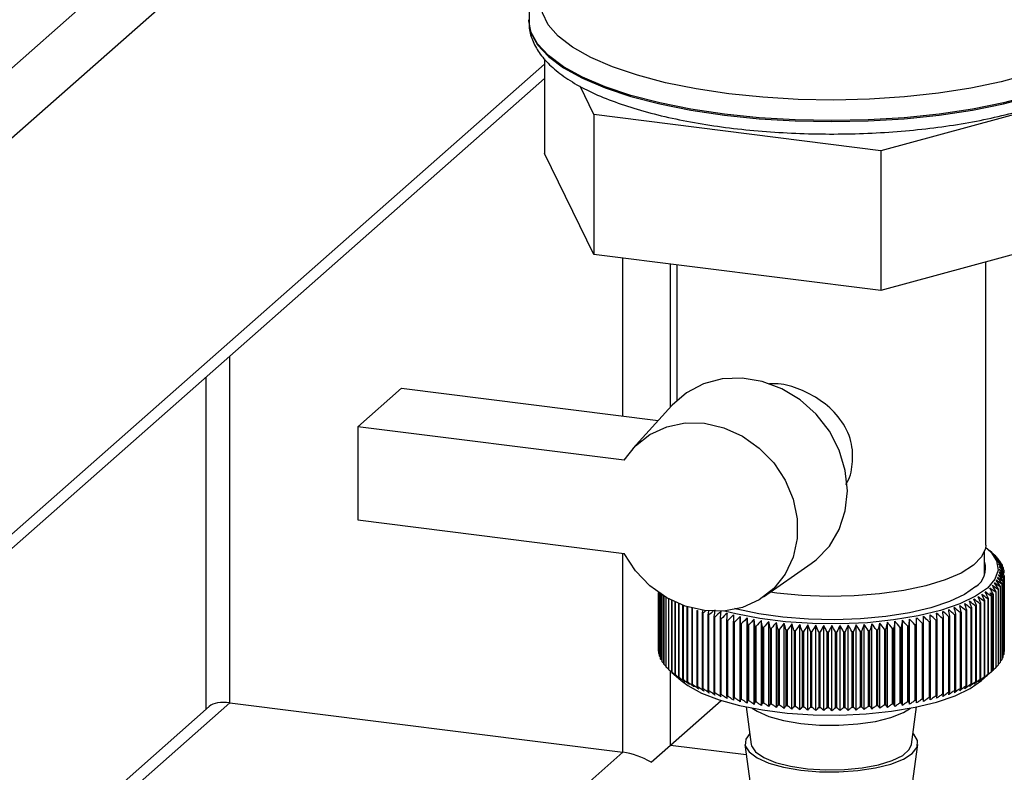
# Paper-space layout 'Blatt1' of a CAD drawing. Units: millimetres. Extents: x 0 to 5940, y 0 to 4200.
# Drawn here: x 4742 to 4808, y 1162 to 1212 of the extents above; entities that cross this region are included whole.
import ezdxf

# ---------------------------------------------------------------- set-up
doc = ezdxf.new("R2010")
doc.units = ezdxf.units.MM
doc.header["$LTSCALE"] = 10

psp = doc.layouts.new('Blatt1')

# ---------------------------------------------------------------- linework, layer by layer
at = {"color": 7, "linetype": 'Continuous', "lineweight": 30}
for p, q in [((4664.436, 1141.528), (4767.023, 1232.001)), ((4667.658, 1139.656), (4771.7, 1231.412)), ((4775.933, 1212.363), (4775.933, 1212.296)), ((4677.675, 1121.777), (4776.998, 1209.371)), ((4776.998, 1209.735), (4776.998, 1203.342)), ((4677.837, 1120.943), (4776.998, 1208.395)), ((4780.339, 1205.964), (4779.396, 1207.885)), ((4815.702, 1207.894), (4799.692, 1203.526)), ((4799.692, 1203.526), (4780.339, 1205.964)), ((4780.339, 1205.964), (4780.339, 1196.536)), ((4799.692, 1203.526), (4799.692, 1194.098)), ((4780.339, 1196.536), (4776.998, 1203.342)), ((4815.702, 1198.466), (4799.692, 1194.098)), ((4799.692, 1194.098), (4780.339, 1196.536)), ((4782.287, 1185.641), (4782.287, 1196.291)), ((4785.509, 1186.26), (4785.509, 1195.885)), ((4785.933, 1195.832), (4785.933, 1186.696)), ((4806.767, 1176.941), (4806.767, 1196.028)), ((4755.783, 1166.306), (4755.783, 1189.686)), ((4754.167, 1188.26), (4754.167, 1165.857)), ((4764.42, 1184.923), (4767.367, 1187.521)), ((4767.367, 1187.521), (4784.674, 1185.34)), ((4785.591, 1186.351), (4782.961, 1183.451)), ((4764.42, 1184.923), (4764.42, 1178.637)), ((4782.369, 1182.661), (4764.42, 1184.923)), ((4764.42, 1178.637), (4782.369, 1176.376)), ((4782.287, 1162.967), (4782.287, 1176.386)), ((4806.683, 1174.931), (4806.683, 1176.502)), ((4807.263, 1176.351), (4806.873, 1176.695)), ((4807.285, 1176.332), (4807.285, 1176.324)), ((4807.468, 1176.155), (4807.468, 1176.13)), ((4791.782, 1173.449), (4794.987, 1175.697)), ((4807.625, 1175.975), (4807.625, 1175.932)), ((4807.757, 1175.793), (4807.757, 1175.731)), ((4807.861, 1175.609), (4807.861, 1175.527)), ((4807.939, 1175.424), (4807.939, 1175.32)), ((4807.99, 1175.238), (4807.99, 1175.111)), ((4808.012, 1174.864), (4808.012, 1169.757)), ((4808.014, 1169.792), (4808.014, 1174.899)), ((4807.754, 1169.05), (4807.754, 1174.157)), ((4807.842, 1174.305), (4807.842, 1169.199)), ((4807.86, 1169.234), (4807.86, 1174.341)), ((4807.925, 1174.49), (4807.925, 1169.384)), ((4807.938, 1169.419), (4807.938, 1174.526)), ((4807.982, 1174.677), (4807.982, 1169.57)), ((4807.99, 1169.605), (4807.99, 1174.712)), ((4784.683, 1173.749), (4784.683, 1169.848)), ((4784.685, 1169.812), (4784.685, 1173.749)), ((4784.7, 1173.738), (4784.7, 1169.661)), ((4784.706, 1169.625), (4784.706, 1173.733)), ((4784.744, 1173.707), (4784.744, 1169.474)), ((4784.755, 1169.439), (4784.755, 1173.699)), ((4784.814, 1173.659), (4784.814, 1169.289)), ((4784.831, 1169.254), (4784.831, 1173.648)), ((4784.911, 1173.595), (4784.911, 1169.104)), ((4784.933, 1169.07), (4784.933, 1173.581)), ((4785.035, 1173.516), (4785.035, 1168.922)), ((4785.062, 1168.887), (4785.062, 1173.5)), ((4792.667, 1173.693), (4792.216, 1173.754)), ((4807.128, 1173.488), (4807.128, 1168.381)), ((4807.168, 1168.414), (4807.168, 1173.52)), ((4807.243, 1173.584), (4807.243, 1168.477)), ((4807.282, 1168.511), (4807.282, 1173.618)), ((4807.432, 1173.761), (4807.432, 1168.654)), ((4807.465, 1168.688), (4807.465, 1173.795)), ((4807.595, 1173.94), (4807.595, 1168.834)), ((4807.623, 1168.868), (4807.623, 1173.975)), ((4807.731, 1174.122), (4807.731, 1169.015)), ((4785.185, 1173.425), (4785.185, 1168.742)), ((4785.216, 1168.708), (4785.216, 1173.407)), ((4785.361, 1173.325), (4785.361, 1168.564)), ((4785.397, 1168.53), (4785.397, 1173.305)), ((4785.562, 1173.218), (4785.562, 1168.389)), ((4785.603, 1168.356), (4785.603, 1173.197)), ((4785.788, 1173.107), (4785.788, 1168.218)), ((4785.834, 1168.186), (4785.834, 1173.086)), ((4786.039, 1172.995), (4786.039, 1168.05)), ((4786.089, 1168.019), (4786.089, 1172.974)), ((4786.313, 1172.886), (4786.313, 1167.887)), ((4786.368, 1167.857), (4786.368, 1172.866)), ((4806.074, 1172.828), (4806.074, 1167.721)), ((4806.132, 1167.751), (4806.132, 1172.857)), ((4806.373, 1172.986), (4806.373, 1167.879)), ((4806.427, 1167.91), (4806.427, 1173.017)), ((4806.648, 1173.149), (4806.648, 1168.042)), ((4806.698, 1168.074), (4806.698, 1173.181)), ((4806.9, 1173.316), (4806.9, 1168.21)), ((4806.945, 1168.242), (4806.945, 1173.349)), ((4786.611, 1172.783), (4786.611, 1167.729)), ((4786.67, 1167.699), (4786.67, 1172.764)), ((4786.931, 1172.682), (4786.931, 1167.575)), ((4786.994, 1167.546), (4786.994, 1172.653)), ((4787.273, 1172.533), (4787.273, 1167.426)), ((4787.341, 1167.399), (4787.341, 1172.506)), ((4787.682, 1172.581), (4787.636, 1172.391)), ((4787.636, 1172.391), (4787.636, 1167.284)), ((4787.708, 1167.257), (4787.708, 1172.364)), ((4788.02, 1172.254), (4788.02, 1167.147)), ((4788.095, 1167.122), (4788.095, 1172.229)), ((4804.661, 1172.247), (4804.661, 1167.14)), ((4804.736, 1167.166), (4804.736, 1172.273)), ((4805.045, 1172.384), (4805.045, 1167.277)), ((4805.116, 1167.304), (4805.116, 1172.41)), ((4805.409, 1172.526), (4805.409, 1167.419)), ((4805.476, 1167.447), (4805.476, 1172.554)), ((4805.752, 1172.674), (4805.752, 1167.567)), ((4805.815, 1167.596), (4805.815, 1172.703)), ((4788.422, 1172.123), (4788.422, 1167.017)), ((4788.501, 1166.993), (4788.501, 1172.099)), ((4788.843, 1172), (4788.843, 1166.893)), ((4788.925, 1166.87), (4788.925, 1171.977)), ((4789.281, 1171.883), (4789.281, 1166.776)), ((4789.367, 1166.754), (4789.367, 1171.861)), ((4789.736, 1171.773), (4789.736, 1166.666)), ((4789.824, 1166.646), (4789.824, 1171.753)), ((4790.198, 1166.379), (4790.198, 1172.126)), ((4790.206, 1171.671), (4790.206, 1166.564)), ((4790.297, 1166.545), (4790.297, 1171.652)), ((4790.663, 1166.284), (4790.663, 1172.031)), ((4790.69, 1171.576), (4790.69, 1166.469)), ((4790.784, 1166.452), (4790.784, 1171.559)), ((4791.188, 1171.489), (4791.141, 1171.944)), ((4791.141, 1166.197), (4791.141, 1171.944)), ((4791.631, 1166.117), (4791.631, 1171.864)), ((4792.131, 1166.046), (4792.131, 1171.792)), ((4792.642, 1165.982), (4792.642, 1171.729)), ((4793.161, 1165.927), (4793.161, 1171.673)), ((4793.688, 1165.88), (4793.688, 1171.626)), ((4794.221, 1165.841), (4794.221, 1171.588)), ((4794.758, 1165.811), (4794.758, 1171.558)), ((4795.3, 1165.79), (4795.3, 1171.537)), ((4795.843, 1165.778), (4795.843, 1171.524)), ((4796.388, 1165.774), (4796.388, 1171.521)), ((4796.933, 1165.779), (4796.933, 1171.526)), ((4797.477, 1165.793), (4797.477, 1171.539)), ((4798.018, 1165.815), (4798.018, 1171.562)), ((4798.555, 1165.846), (4798.555, 1171.593)), ((4799.087, 1165.886), (4799.087, 1171.632)), ((4799.612, 1165.934), (4799.612, 1171.681)), ((4800.13, 1165.991), (4800.13, 1171.737)), ((4800.64, 1166.055), (4800.64, 1171.802)), ((4801.139, 1166.128), (4801.139, 1171.875)), ((4801.583, 1166.394), (4801.583, 1171.501)), ((4801.627, 1166.209), (4801.627, 1171.955)), ((4801.985, 1171.571), (4801.985, 1166.465)), ((4802.079, 1166.482), (4802.079, 1171.589)), ((4802.103, 1166.297), (4802.103, 1172.044)), ((4802.47, 1171.666), (4802.47, 1166.559)), ((4802.561, 1166.578), (4802.561, 1171.685)), ((4802.566, 1166.393), (4802.566, 1172.14)), ((4802.941, 1171.768), (4802.941, 1166.661)), ((4803.029, 1166.681), (4803.029, 1171.788)), ((4803.396, 1171.877), (4803.396, 1166.77)), ((4803.481, 1166.792), (4803.481, 1171.899)), ((4803.836, 1171.994), (4803.836, 1166.887)), ((4803.917, 1166.91), (4803.917, 1172.017)), ((4804.257, 1172.117), (4804.257, 1167.01)), ((4804.336, 1167.035), (4804.336, 1172.141)), ((4791.188, 1171.489), (4791.188, 1166.382)), ((4791.284, 1166.367), (4791.284, 1171.473)), ((4791.697, 1171.41), (4791.697, 1166.303)), ((4791.795, 1166.289), (4791.795, 1171.396)), ((4792.217, 1171.34), (4792.217, 1166.233)), ((4792.317, 1166.221), (4792.317, 1171.327)), ((4792.747, 1171.278), (4792.747, 1166.171)), ((4792.848, 1166.16), (4792.848, 1171.267)), ((4793.285, 1171.224), (4793.285, 1166.117)), ((4793.388, 1166.108), (4793.388, 1171.215)), ((4793.83, 1171.179), (4793.83, 1166.073)), ((4793.934, 1166.065), (4793.934, 1171.172)), ((4794.38, 1171.143), (4794.38, 1166.037)), ((4794.486, 1166.031), (4794.486, 1171.138)), ((4794.936, 1171.116), (4794.936, 1166.009)), ((4795.042, 1166.005), (4795.042, 1171.112)), ((4795.495, 1171.098), (4795.495, 1165.991)), ((4795.601, 1165.989), (4795.601, 1171.096)), ((4796.055, 1171.089), (4796.055, 1165.982)), ((4796.162, 1165.981), (4796.162, 1171.088)), ((4796.617, 1171.089), (4796.617, 1165.982)), ((4796.724, 1165.983), (4796.724, 1171.09)), ((4797.178, 1171.097), (4797.178, 1165.991)), ((4797.284, 1165.993), (4797.284, 1171.1)), ((4797.736, 1171.115), (4797.736, 1166.008)), ((4797.842, 1166.013), (4797.842, 1171.12)), ((4798.292, 1171.142), (4798.292, 1166.035)), ((4798.397, 1166.041), (4798.397, 1171.148)), ((4798.843, 1171.178), (4798.843, 1166.071)), ((4798.948, 1166.078), (4798.948, 1171.185)), ((4799.389, 1171.222), (4799.389, 1166.115)), ((4799.492, 1166.124), (4799.492, 1171.231)), ((4799.927, 1171.275), (4799.927, 1166.168)), ((4800.029, 1166.179), (4800.029, 1171.286)), ((4800.457, 1171.337), (4800.457, 1166.23)), ((4800.557, 1166.242), (4800.557, 1171.349)), ((4800.978, 1171.407), (4800.978, 1166.3)), ((4801.075, 1166.314), (4801.075, 1171.421)), ((4801.487, 1171.485), (4801.487, 1166.378)), ((4784.7, 1169.795), (4784.685, 1169.812)), ((4784.744, 1169.585), (4784.706, 1169.625)), ((4807.982, 1169.57), (4807.938, 1169.522)), ((4808.012, 1169.757), (4807.99, 1169.732)), ((4784.814, 1169.377), (4784.755, 1169.439)), ((4784.911, 1169.172), (4784.831, 1169.254)), ((4785.035, 1168.97), (4784.933, 1169.07)), ((4785.185, 1168.771), (4785.062, 1168.887)), ((4807.731, 1169.015), (4807.623, 1168.911)), ((4807.842, 1169.199), (4807.754, 1169.112)), ((4807.925, 1169.384), (4807.86, 1169.316)), ((4785.361, 1168.576), (4785.216, 1168.708)), ((4785.509, 1163.452), (4785.509, 1168.431)), ((4785.599, 1168.352), (4786.216, 1167.807)), ((4806.484, 1167.807), (4807.263, 1168.495)), ((4807.432, 1168.654), (4807.282, 1168.519)), ((4807.595, 1168.834), (4807.465, 1168.713)), ((4677.837, 1097.564), (4755.783, 1166.306)), ((4755.783, 1166.306), (4782.287, 1162.967)), ((4785.509, 1163.452), (4788.917, 1166.457)), ((4754.389, 1166.052), (4677.837, 1098.54)), ((4790.604, 1166.023), (4790.939, 1163.504)), ((4801.761, 1163.504), (4802.096, 1166.023)), ((4677.837, 1070.851), (4782.287, 1162.967)), ((4784.199, 1162.296), (4785.509, 1163.452)), ((4785.509, 1163.452), (4790.614, 1162.809)), ((4790.522, 1163.498), (4790.939, 1160.362)), ((4801.761, 1160.362), (4802.178, 1163.498))]:
    psp.add_line(p, q, dxfattribs=at)
at = {"color": 7, "linetype": 'Continuous', "lineweight": 30, "flags": 128}
for points in [[(4789.426, 1207.368), (4787.228, 1207.698), (4785.167, 1208.116), (4783.276, 1208.614), (4781.584, 1209.187), (4780.115, 1209.824), (4778.892, 1210.517), (4777.934, 1211.254), (4777.255, 1212.026), (4776.866, 1212.819), (4776.767, 1213.475)], [(4815.933, 1213.475), (4815.864, 1212.926), (4815.514, 1212.131), (4814.873, 1211.356), (4813.951, 1210.613), (4812.763, 1209.914), (4811.326, 1209.268), (4809.662, 1208.687), (4807.796, 1208.178), (4805.756, 1207.749), (4803.574, 1207.407), (4801.283, 1207.157), (4798.916, 1207.003), (4796.511, 1206.947), (4794.103, 1206.99), (4791.73, 1207.131), (4789.426, 1207.368)], [(4775.933, 1212.296), (4775.933, 1212.288), (4776.085, 1211.468), (4776.532, 1210.66), (4777.268, 1209.876), (4778.283, 1209.127), (4779.56, 1208.424), (4781.083, 1207.777), (4782.828, 1207.197), (4784.771, 1206.691), (4786.882, 1206.267), (4789.132, 1205.93), (4791.486, 1205.686), (4793.912, 1205.539), (4796.373, 1205.491), (4798.834, 1205.541), (4801.258, 1205.69), (4803.611, 1205.935), (4805.858, 1206.274), (4807.967, 1206.7), (4809.906, 1207.207)], [(4809.906, 1207.275), (4807.967, 1206.767), (4805.858, 1206.341), (4803.611, 1206.003), (4801.258, 1205.758), (4798.834, 1205.608), (4796.373, 1205.558), (4793.912, 1205.607), (4791.486, 1205.754), (4789.132, 1205.997), (4786.882, 1206.334), (4784.771, 1206.758), (4782.828, 1207.264), (4781.083, 1207.845), (4779.56, 1208.491), (4778.283, 1209.194), (4777.268, 1209.943), (4776.532, 1210.727), (4776.085, 1211.536), (4775.934, 1212.323)], [(4794.987, 1175.697), (4795.321, 1175.95), (4796.213, 1176.873), (4796.879, 1177.987), (4797.289, 1179.243), (4797.428, 1180.591), (4797.289, 1181.973), (4796.879, 1183.333), (4796.213, 1184.614), (4795.321, 1185.763), (4794.238, 1186.731), (4793.011, 1187.48), (4791.689, 1187.976), (4790.329, 1188.201), (4788.986, 1188.144), (4787.716, 1187.808), (4786.573, 1187.206), (4785.604, 1186.365), (4785.591, 1186.351)], [(4782.369, 1182.661), (4783.137, 1183.636), (4784.109, 1184.401), (4785.244, 1184.922), (4786.491, 1185.176), (4787.795, 1185.152), (4789.1, 1184.852), (4790.348, 1184.288), (4791.484, 1183.485), (4792.46, 1182.478), (4793.232, 1181.312), (4793.766, 1180.037), (4794.039, 1178.709), (4794.039, 1177.387), (4793.766, 1176.128), (4793.232, 1174.988), (4792.46, 1174.016), (4791.484, 1173.255), (4790.348, 1172.739), (4789.1, 1172.489), (4787.795, 1172.518), (4786.491, 1172.823), (4785.244, 1173.391), (4784.109, 1174.198), (4783.137, 1175.207), (4782.369, 1176.376)], [(4806.767, 1176.941), (4806.745, 1176.718), (4806.483, 1176.136), (4805.929, 1175.576), (4805.099, 1175.056), (4804.018, 1174.591), (4802.716, 1174.192), (4801.231, 1173.873), (4799.606, 1173.642), (4797.887, 1173.507), (4796.124, 1173.469), (4794.367, 1173.532), (4792.667, 1173.693)], [(4806.757, 1176.793), (4807.097, 1176.478), (4807.498, 1175.873), (4807.595, 1175.254), (4807.385, 1174.639), (4806.873, 1174.044), (4806.075, 1173.484), (4805.012, 1172.976), (4803.712, 1172.534), (4802.211, 1172.169), (4800.551, 1171.891), (4798.776, 1171.708), (4796.935, 1171.624), (4795.078, 1171.643), (4793.255, 1171.764), (4791.517, 1171.983), (4789.911, 1172.294), (4789.134, 1172.492)], [(4806.094, 1174.142), (4805.331, 1173.611), (4804.31, 1173.13), (4803.06, 1172.714), (4801.617, 1172.374), (4800.023, 1172.12), (4798.323, 1171.96), (4796.566, 1171.898), (4794.803, 1171.936), (4793.084, 1172.072), (4791.459, 1172.304), (4789.975, 1172.623), (4789.847, 1172.657)], [(4789.313, 1172.338), (4789.309, 1172.281), (4789.305, 1172.224), (4789.301, 1172.167), (4789.297, 1172.11), (4789.293, 1172.054), (4789.289, 1171.997), (4789.285, 1171.94), (4789.281, 1171.883)], [(4789.748, 1172.228), (4789.746, 1172.171), (4789.745, 1172.115), (4789.743, 1172.058), (4789.742, 1172.001), (4789.74, 1171.944), (4789.739, 1171.887), (4789.738, 1171.83), (4789.736, 1171.773)], [(4803.029, 1171.788), (4803.027, 1171.845), (4803.025, 1171.902), (4803.023, 1171.959), (4803.022, 1172.016), (4803.02, 1172.073), (4803.018, 1172.13), (4803.016, 1172.186), (4803.014, 1172.243)], [(4803.481, 1171.899), (4803.477, 1171.956), (4803.473, 1172.013), (4803.469, 1172.07), (4803.464, 1172.126), (4803.46, 1172.183), (4803.456, 1172.24), (4803.452, 1172.297), (4803.447, 1172.354)], [(4790.198, 1172.126), (4790.199, 1172.069), (4790.2, 1172.012), (4790.201, 1171.955), (4790.202, 1171.898), (4790.203, 1171.842), (4790.204, 1171.785), (4790.205, 1171.728), (4790.206, 1171.671)], [(4790.663, 1172.031), (4790.666, 1171.974), (4790.67, 1171.917), (4790.673, 1171.861), (4790.677, 1171.804), (4790.68, 1171.747), (4790.683, 1171.69), (4790.687, 1171.633), (4790.69, 1171.576)], [(4801.583, 1171.501), (4801.589, 1171.558), (4801.594, 1171.615), (4801.6, 1171.671), (4801.605, 1171.728), (4801.611, 1171.785), (4801.616, 1171.842), (4801.622, 1171.899), (4801.627, 1171.955)], [(4802.079, 1171.589), (4802.082, 1171.646), (4802.085, 1171.703), (4802.088, 1171.76), (4802.091, 1171.817), (4802.094, 1171.873), (4802.097, 1171.93), (4802.1, 1171.987), (4802.103, 1172.044)], [(4802.561, 1171.685), (4802.562, 1171.742), (4802.562, 1171.799), (4802.563, 1171.856), (4802.564, 1171.912), (4802.564, 1171.969), (4802.565, 1172.026), (4802.565, 1172.083), (4802.566, 1172.14)], [(4786.216, 1167.807), (4786.669, 1167.464), (4787.601, 1166.954), (4788.772, 1166.503), (4790.149, 1166.123), (4791.696, 1165.823), (4793.37, 1165.612), (4795.125, 1165.496), (4796.913, 1165.478), (4798.686, 1165.558), (4800.395, 1165.734), (4801.994, 1166.002), (4803.439, 1166.353), (4804.691, 1166.78), (4805.715, 1167.269), (4806.484, 1167.807)], [(4791.014, 1165.941), (4791.335, 1165.734), (4792.124, 1165.387), (4793.125, 1165.107), (4794.288, 1164.908), (4795.553, 1164.801), (4796.859, 1164.79), (4798.14, 1164.876), (4799.33, 1165.055), (4800.371, 1165.318), (4801.211, 1165.652), (4801.686, 1165.941)], [(4790.843, 1164.225), (4790.571, 1163.85), (4790.539, 1163.414), (4790.798, 1162.988), (4791.335, 1162.591), (4792.124, 1162.244), (4793.125, 1161.964), (4794.288, 1161.765), (4795.553, 1161.658), (4796.859, 1161.647), (4798.14, 1161.734), (4799.33, 1161.913), (4800.371, 1162.176), (4801.211, 1162.509), (4801.807, 1162.897), (4802.129, 1163.319), (4802.161, 1163.754), (4801.902, 1164.181), (4801.857, 1164.225)], [(4790.939, 1163.504), (4790.963, 1163.397), (4791.238, 1162.988), (4791.788, 1162.611), (4792.585, 1162.286), (4793.584, 1162.032), (4794.733, 1161.861), (4795.969, 1161.783), (4797.225, 1161.802), (4798.434, 1161.918), (4799.531, 1162.123), (4800.456, 1162.407), (4801.16, 1162.754), (4801.605, 1163.146), (4801.761, 1163.504)]]:
    psp.add_lwpolyline(points, dxfattribs=at)
at = {"color": 7, "linetype": 'Continuous', "lineweight": 30}
for centre, radius, start, end in [((4785.713, 1151.751), 32.705, 48.72928, 49.29346), ((4746.419, 1108.868), 90.857, 47.81225, 48.14598), ((4784.911, 1149.33), 35.049, 49.93889, 50.48876), ((4744.588, 1108.634), 92.248, 46.91806, 47.24691), ((4783.995, 1146.838), 37.515, 50.95784, 51.49318), ((4742.681, 1108.546), 93.588, 45.96494, 46.28886), ((4805.286, 1174.074), 3.015, 43.64542, 44.5419), ((4805.278, 1175.368), 1.472, 303.63752, 17.39347), ((4782.976, 1144.293), 40.079, 51.80805, 52.32901), ((4740.683, 1108.597), 94.899, 44.95166, 45.27056), ((4781.859, 1141.713), 42.721, 52.50826, 53.01521), ((4738.58, 1108.78), 96.203, 43.87686, 44.19058), ((4805.677, 1174.422), 2.491, 38.55859, 39.57676), ((4780.652, 1139.115), 45.42, 53.07441, 53.56787), ((4736.352, 1109.084), 97.529, 42.73907, 43.04739), ((4779.359, 1136.516), 48.157, 53.52006, 54.00066), ((4733.976, 1109.5), 98.909, 41.53673, 41.83938), ((4806.013, 1174.67), 2.074, 32.79654, 33.94708), ((4806.288, 1174.831), 1.755, 26.32424, 27.61038), ((4775.009, 1128.89), 56.424, 54.24075, 54.68672), ((4725.621, 1111.301), 103.795, 37.52669, 37.80988), ((4776.533, 1131.387), 53.676, 54.09421, 54.55105), ((4728.651, 1110.621), 101.992, 38.9321, 39.22226), ((4777.985, 1133.935), 50.915, 53.85674, 54.32512), ((4731.421, 1110.016), 100.381, 40.26827, 40.56489), ((4806.499, 1174.923), 1.525, 19.16221, 20.57444), ((4806.64, 1174.965), 1.377, 11.41274, 12.92439), ((4806.712, 1174.976), 1.305, 3.27223, 4.83904), ((4806.711, 1174.977), 1.306, 355.01322, 356.57951), ((4768.255, 1119.711), 66.996, 54.04189, 54.45061), ((4709.532, 1114.516), 114.477, 31.18677, 31.43544), ((4770.035, 1121.856), 64.442, 54.19938, 54.61654), ((4714.333, 1113.665), 111.087, 32.88152, 33.13999), ((4771.756, 1124.11), 61.821, 54.2879, 54.71406), ((4718.542, 1112.837), 108.254, 34.50255, 34.76998), ((4773.415, 1126.459), 59.143, 54.30334, 54.7391), ((4722.275, 1112.044), 105.856, 36.0506, 36.32624), ((4806.008, 1175.287), 2.081, 325.94556, 327.09366), ((4806.284, 1175.124), 1.76, 332.26943, 333.55316), ((4806.495, 1175.031), 1.528, 339.29328, 340.70342), ((4806.638, 1174.988), 1.379, 346.93358, 348.44379), ((4761.49, 1113.127), 75.398, 52.96689, 53.34948), ((4684.86, 1117.519), 133.95, 24.55345, 24.75942), ((4763.453, 1114.795), 73.159, 53.34628, 53.73565), ((4693.373, 1116.699), 126.917, 26.50986, 26.72915), ((4703.991, 1115.374), 118.581, 29.41796, 29.65594), ((4766.421, 1117.687), 69.472, 53.81887, 54.21967), ((4767.301, 1118.409), 68.115, 54.09881, 54.28572), ((4704.565, 1118.061), 116.632, 28.39234, 28.50059), ((4804.572, 1176.666), 4.078, 308.80445, 309.53746), ((4804.837, 1176.353), 3.668, 310.99765, 311.80297), ((4805.279, 1175.887), 3.026, 315.37454, 316.26895), ((4805.671, 1175.536), 2.5, 320.3283, 321.34418), ((4751.009, 1107.193), 85.017, 50.21737, 50.57089), ((4594.714, 1120.829), 216.632, 13.77477, 13.8974), ((4753.192, 1108.046), 83.303, 50.87903, 51.23786), ((4623.871, 1120.306), 188.972, 16.05042, 16.19189), ((4755.331, 1109.069), 81.486, 51.48506, 51.84941), ((4645.29, 1119.705), 169.048, 18.2709, 18.43018), ((4757.427, 1110.259), 79.563, 52.03537, 52.4055), ((4661.641, 1119.033), 154.191, 20.43097, 20.60694), ((4802.409, 1180.117), 8.159, 296.69206, 297.15375), ((4759.481, 1111.613), 77.533, 52.52955, 52.90575), ((4674.501, 1118.3), 142.823, 22.52629, 22.71783), ((4802.979, 1179.052), 6.951, 299.22562, 299.73935), ((4803.535, 1178.122), 5.867, 302.05207, 302.62727), ((4804.068, 1177.327), 4.91, 305.22442, 305.87217), ((4790.948, 1181.49), 9.681, 245.48583, 245.89776), ((4791.52, 1182.823), 11.132, 247.57039, 247.9457), ((4792.082, 1184.265), 12.679, 249.47444, 249.81855), ((4844.572, 1106.03), 87.372, 130.45918, 130.60423), ((5021.331, 1126.412), 237.772, 168.82615, 168.88389), ((4792.625, 1185.803), 14.31, 251.22449, 251.54193), ((4846.872, 1105.525), 88.905, 131.14921, 131.38593), ((5112.47, 1122.267), 327.861, 171.17317, 171.25333), ((4849.6, 1104.774), 90.916, 131.89049, 132.22402), ((5234.295, 1122.49), 448.195, 173.59954, 173.65797), ((4852.019, 1104.602), 92.305, 132.79201, 133.12065), ((4854.507, 1104.586), 93.644, 133.75255, 134.07626), ((4739.34, 1105.406), 92.313, 46.06, 46.38844), ((4741.793, 1105.444), 90.984, 47.0072, 47.34062), ((4744.179, 1105.637), 89.605, 47.89558, 48.23394), ((4375.751, 1121.848), 431.095, 6.68294, 6.74371), ((4746.506, 1105.99), 88.159, 48.72619, 49.06952), ((4488.251, 1121.606), 320.099, 9.08358, 9.16573), ((4748.781, 1106.508), 86.633, 49.4999, 49.84826), ((4552.899, 1121.264), 256.95, 11.45014, 11.55295), ((4800.15, 1185.581), 14.076, 288.69272, 289.01368), ((4800.696, 1184.056), 12.456, 290.43578, 290.784), ((4801.26, 1182.628), 10.921, 292.33164, 292.71177), ((4801.833, 1181.311), 9.485, 294.4066, 294.82418), ((4793.144, 1187.418), 16.007, 252.84279, 253.13739), ((4793.632, 1189.093), 17.751, 254.34808, 254.62305), ((4794.085, 1190.805), 19.523, 255.75621, 256.01428), ((4794.498, 1192.533), 21.299, 257.08068, 257.32419), ((4857.074, 1104.719), 94.953, 134.77341, 135.09209), ((4794.869, 1194.252), 23.058, 258.33306, 258.56402), ((4859.737, 1104.991), 96.258, 135.856, 136.1695), ((4795.195, 1195.937), 24.774, 259.52332, 259.74349), ((4862.512, 1105.393), 97.585, 137.00187, 137.30997), ((4865.423, 1105.915), 98.968, 138.21264, 138.51504), ((4449.212, 1121.632), 346.083, 8.2698, 8.34568), ((4868.499, 1106.545), 100.445, 139.48995, 139.7863), ((4525.175, 1121.129), 271.722, 10.64874, 10.74581), ((4871.775, 1107.271), 102.063, 140.83546, 141.12534), ((4572.747, 1120.534), 225.776, 12.98835, 13.10578), ((4875.295, 1108.08), 103.875, 142.25079, 142.53368), ((4605.261, 1119.853), 194.915, 15.28128, 15.41813), ((4879.116, 1108.959), 105.949, 143.73745, 144.01276), ((4628.847, 1119.094), 173.009, 17.52106, 17.6763), ((4883.307, 1109.894), 108.363, 145.29677, 145.56385), ((4646.716, 1118.266), 156.846, 19.70211, 19.87464), ((4887.958, 1110.871), 111.217, 146.92988, 147.18795), ((4660.717, 1117.379), 144.577, 21.81979, 22.00846), ((4893.184, 1111.876), 114.633, 148.63755, 148.8858), ((4671.987, 1116.443), 135.06, 23.87037, 24.07405), ((4899.135, 1112.895), 118.771, 150.4202, 150.65771), ((4681.266, 1115.471), 127.553, 25.851, 26.06855), ((4906.009, 1113.914), 123.836, 152.27772, 152.50351), ((4689.057, 1114.475), 121.55, 27.75964, 27.98996), ((4914.077, 1114.92), 130.104, 154.20945, 154.42247), ((4695.711, 1113.468), 116.69, 29.59499, 29.83703), ((4923.714, 1115.899), 137.955, 156.21402, 156.41318), ((4701.484, 1112.463), 112.715, 31.35639, 31.60917), ((4935.454, 1116.84), 147.93, 158.28932, 158.47351), ((4706.564, 1111.474), 109.427, 33.04376, 33.30636), ((4950.091, 1117.73), 160.824, 160.43238, 160.60046), ((4711.095, 1110.514), 106.676, 34.65747, 34.92907), ((4968.855, 1118.558), 177.871, 162.63935, 162.7902), ((4715.185, 1109.598), 104.345, 36.19828, 36.47813), ((4993.759, 1119.315), 201.084, 164.9054, 165.03793), ((4718.92, 1108.739), 102.337, 37.66727, 37.9547), ((5028.342, 1119.992), 234.004, 167.22477, 167.33798), ((4722.366, 1107.951), 100.578, 39.06572, 39.36014), ((5079.465, 1120.581), 283.491, 169.59074, 169.68371), ((4725.578, 1107.248), 99.002, 40.39507, 40.69598), ((5162.4, 1121.075), 364.815, 171.99575, 172.0677), ((4728.597, 1106.641), 97.559, 41.65687, 41.96385), ((4797.26, 1197.34), 26.198, 279.28498, 279.4971), ((4731.458, 1106.142), 96.203, 42.85271, 43.16541), ((4797.548, 1195.703), 24.536, 280.41939, 280.64099), ((4734.189, 1105.764), 94.897, 43.98416, 44.3023), ((4797.881, 1194.011), 22.812, 281.60683, 281.83945), ((4736.81, 1105.515), 93.609, 45.05277, 45.37613), ((4798.258, 1192.289), 21.049, 282.85591, 283.10135), ((4798.676, 1190.563), 19.272, 284.17657, 284.43686), ((4799.134, 1188.854), 17.503, 285.58027, 285.85782), ((4799.627, 1187.186), 15.765, 287.08041, 287.37801), ((4795.476, 1197.565), 26.426, 260.66017, 260.87106), ((4795.713, 1199.111), 27.99, 261.7512, 261.95417), ((4795.905, 1200.55), 29.443, 262.80317, 262.99941), ((4796.057, 1201.862), 30.763, 263.82209, 264.01267), ((4796.171, 1203.026), 31.932, 264.81339, 264.99929), ((4796.252, 1204.022), 32.932, 265.78204, 265.96415), ((4796.304, 1204.836), 33.748, 266.73261, 266.91178), ((4796.333, 1205.455), 34.367, 267.66939, 267.8464), ((4796.347, 1205.867), 34.78, 268.59644, 268.77205), ((4796.35, 1206.068), 34.98, 269.51768, 269.69262), ((4796.35, 1206.052), 34.965, 270.43694, 270.61193), ((4796.354, 1205.822), 34.734, 271.35799, 271.53376), ((4796.369, 1205.38), 34.292, 272.28467, 272.46194), ((4796.402, 1204.733), 33.644, 273.22088, 273.40041), ((4796.458, 1203.893), 32.802, 274.17067, 274.35327), ((4796.543, 1202.871), 31.777, 275.13832, 275.32482), ((4796.662, 1201.686), 30.586, 276.12839, 276.3197), ((4796.819, 1200.355), 29.245, 277.14582, 277.34294), ((4797.018, 1198.899), 27.776, 278.19602, 278.40003), ((4785.981, 1169.87), 1.298, 180.95571, 182.52822), ((4786.032, 1169.876), 1.349, 189.15919, 190.69144), ((4806.638, 1169.882), 1.379, 346.93358, 348.44379), ((4806.711, 1169.87), 1.306, 355.01322, 356.57951), ((4786.155, 1169.907), 1.476, 197.04203, 198.48563), ((4786.346, 1169.983), 1.682, 204.38311, 205.70624), ((4786.603, 1170.123), 1.975, 211.05394, 212.24262), ((4786.923, 1170.345), 2.364, 217.01346, 218.06789), ((4805.671, 1170.429), 2.5, 320.3283, 321.34418), ((4806.008, 1170.18), 2.081, 325.94556, 327.09366), ((4806.284, 1170.017), 1.76, 332.26943, 333.55316), ((4806.495, 1169.924), 1.528, 339.29328, 340.70342), ((4787.299, 1170.664), 2.857, 222.28394, 223.21321), ((4787.726, 1171.093), 3.463, 226.92392, 227.74138), ((4788.197, 1171.644), 4.188, 231.00709, 231.72726), ((4788.705, 1172.324), 5.037, 234.60899, 235.24578), ((4804.068, 1172.22), 4.91, 305.22442, 305.87217), ((4804.572, 1171.559), 4.078, 308.80445, 309.53746), ((4804.837, 1171.246), 3.668, 310.99765, 311.80297), ((4805.279, 1170.78), 3.026, 315.37454, 316.26895), ((4789.242, 1173.138), 6.012, 237.79995, 238.36585), ((4789.801, 1174.087), 7.114, 240.64215, 241.14802), ((4790.372, 1175.171), 8.339, 243.18905, 243.64408), ((4790.948, 1176.383), 9.681, 245.48583, 245.89776), ((4801.833, 1176.205), 9.485, 294.4066, 294.82418), ((4802.409, 1175.01), 8.159, 296.69206, 297.15375), ((4802.979, 1173.945), 6.951, 299.22562, 299.73935), ((4803.535, 1173.015), 5.867, 302.05207, 302.62727), ((4791.52, 1177.716), 11.132, 247.57039, 247.9457), ((4792.082, 1179.158), 12.679, 249.47444, 249.81855), ((4792.625, 1180.696), 14.31, 251.22449, 251.54193), ((4793.144, 1182.311), 16.007, 252.84279, 253.13739), ((4793.632, 1183.986), 17.751, 254.34808, 254.62305), ((4799.134, 1183.747), 17.503, 285.58027, 285.85782), ((4799.627, 1182.08), 15.765, 287.08041, 287.37801), ((4800.15, 1180.474), 14.076, 288.69272, 289.01368), ((4800.696, 1178.949), 12.456, 290.43578, 290.784), ((4801.26, 1177.521), 10.921, 292.33164, 292.71177), ((4794.085, 1185.698), 19.523, 255.75621, 256.01428), ((4794.498, 1187.426), 21.299, 257.08068, 257.32419), ((4794.869, 1189.145), 23.058, 258.33306, 258.56402), ((4795.195, 1190.83), 24.774, 259.52332, 259.74349), ((4795.476, 1192.458), 26.426, 260.66017, 260.87106), ((4795.713, 1194.004), 27.99, 261.7512, 261.95417), ((4795.905, 1195.444), 29.443, 262.80317, 262.99941), ((4796.662, 1196.579), 30.586, 276.12839, 276.3197), ((4796.819, 1195.248), 29.245, 277.14582, 277.34294), ((4797.018, 1193.792), 27.776, 278.19602, 278.40003), ((4797.26, 1192.233), 26.198, 279.28498, 279.4971), ((4797.548, 1190.596), 24.536, 280.41939, 280.64099), ((4797.881, 1188.904), 22.812, 281.60683, 281.83945), ((4798.258, 1187.183), 21.049, 282.85591, 283.10135), ((4798.676, 1185.456), 19.272, 284.17657, 284.43686), ((4796.057, 1196.755), 30.763, 263.82209, 264.01267), ((4796.171, 1197.919), 31.932, 264.81339, 264.99929), ((4796.252, 1198.915), 32.932, 265.78204, 265.96415), ((4796.304, 1199.729), 33.748, 266.73261, 266.91178), ((4796.333, 1200.348), 34.367, 267.66939, 267.8464), ((4796.347, 1200.76), 34.78, 268.59644, 268.77205), ((4796.35, 1200.961), 34.98, 269.51768, 269.69262), ((4796.35, 1200.945), 34.965, 270.43694, 270.61193), ((4796.354, 1200.715), 34.734, 271.35799, 271.53376), ((4796.369, 1200.273), 34.292, 272.28467, 272.46194), ((4796.402, 1199.626), 33.644, 273.22088, 273.40041), ((4796.458, 1198.786), 32.802, 274.17067, 274.35327), ((4796.543, 1197.765), 31.777, 275.13832, 275.32482)]:
    psp.add_arc(centre, radius, start, end, dxfattribs=at)
for centre, start_param, end_param in [((4756.667, 1164.728), 2.144179, 2.929577), ((4783.171, 1161.389), 1.358781, 2.144179)]:
    psp.add_ellipse(centre, major_axis=(2.444, -1.103), ratio=0.476834, start_param=start_param, end_param=end_param, dxfattribs=at)
for points, knots in [([(4776.767, 1214.658), (4776.738, 1214.626), (4776.481, 1214.339), (4776.195, 1213.73), (4775.934, 1212.958), (4775.959, 1212.479), (4775.968, 1212.304)], [0, 0, 0, 0, 0.0488104, 0.43172, 0.792284, 1, 1, 1, 1]), ([(4775.968, 1212.305), (4775.961, 1212.134), (4775.944, 1211.648), (4776.206, 1210.869), (4776.698, 1210.011), (4777.434, 1209.201), (4778.416, 1208.427), (4779.655, 1207.699), (4781.123, 1207.035), (4782.784, 1206.447), (4784.609, 1205.937), (4786.575, 1205.509), (4788.66, 1205.165), (4790.838, 1204.905), (4793.085, 1204.733), (4795.371, 1204.65), (4797.669, 1204.657), (4799.95, 1204.753), (4802.184, 1204.938), (4804.345, 1205.209), (4806.405, 1205.564), (4808.34, 1206), (4810.129, 1206.515), (4811.751, 1207.106), (4813.189, 1207.775), (4814.43, 1208.525), (4815.409, 1209.333), (4816.126, 1210.183), (4816.564, 1211.052), (4816.773, 1211.756), (4816.745, 1212.153), (4816.738, 1212.248)], [0, 0, 0, 0, 0.016803, 0.047695, 0.079107, 0.112718, 0.149023, 0.187004, 0.225198, 0.263033, 0.300517, 0.337737, 0.374771, 0.411678, 0.448504, 0.48528, 0.522035, 0.558793, 0.595571, 0.632396, 0.669298, 0.706317, 0.743506, 0.780937, 0.81871, 0.856938, 0.895653, 0.929613, 0.960942, 0.990615, 1, 1, 1, 1]), ([(4797.325, 1181.02), (4797.326, 1181.023), (4797.609, 1181.414), (4797.826, 1182.447), (4797.773, 1183.995), (4797.022, 1185.461), (4795.839, 1186.611), (4794.442, 1187.393), (4793.158, 1187.825), (4792.439, 1187.821), (4792.179, 1187.82)], [0, 0, 0, 0, 0.0009023, 0.1416746, 0.2973907, 0.4662225, 0.6264434, 0.7735427, 0.9184299, 1, 1, 1, 1]), ([(4785.793, 1168.181), (4785.72, 1168.245), (4785.587, 1168.362), (4785.456, 1168.478), (4785.397, 1168.53)], [0, 0, 0, 0, 0.55565, 1, 1, 1, 1]), ([(4785.562, 1168.389), (4785.605, 1168.35), (4785.682, 1168.28), (4785.76, 1168.211), (4785.793, 1168.181)], [0, 0, 0, 0, 0.56434, 1, 1, 1, 1]), ([(4786.003, 1168.013), (4785.929, 1168.076), (4785.795, 1168.191), (4785.662, 1168.305), (4785.603, 1168.356)], [0, 0, 0, 0, 0.55565, 1, 1, 1, 1]), ([(4785.788, 1168.218), (4785.828, 1168.179), (4785.9, 1168.11), (4785.972, 1168.043), (4786.003, 1168.013)], [0, 0, 0, 0, 0.56434, 1, 1, 1, 1]), ([(4786.237, 1167.849), (4786.162, 1167.911), (4786.028, 1168.023), (4785.893, 1168.136), (4785.834, 1168.186)], [0, 0, 0, 0, 0.55565, 1, 1, 1, 1]), ([(4806.9, 1168.21), (4806.824, 1168.146), (4806.69, 1168.033), (4806.556, 1167.921), (4806.497, 1167.872)], [0, 0, 0, 0, 0.56434, 1, 1, 1, 1]), ([(4807.128, 1168.381), (4807.052, 1168.316), (4806.919, 1168.201), (4806.786, 1168.086), (4806.728, 1168.036)], [0, 0, 0, 0, 0.56434, 1, 1, 1, 1]), ([(4806.728, 1168.036), (4806.768, 1168.074), (4806.841, 1168.142), (4806.913, 1168.211), (4806.945, 1168.242)], [0, 0, 0, 0, 0.55565, 1, 1, 1, 1]), ([(4807.243, 1168.477), (4807.209, 1168.448), (4807.149, 1168.395), (4807.089, 1168.342), (4807.063, 1168.319)], [0, 0, 0, 0, 0.561967, 1, 1, 1, 1]), ([(4807.063, 1168.319), (4807.083, 1168.337), (4807.118, 1168.368), (4807.153, 1168.4), (4807.168, 1168.414)], [0, 0, 0, 0, 0.558054, 1, 1, 1, 1]), ([(4786.039, 1168.05), (4786.076, 1168.012), (4786.142, 1167.945), (4786.208, 1167.878), (4786.237, 1167.849)], [0, 0, 0, 0, 0.56434, 1, 1, 1, 1]), ([(4786.494, 1167.689), (4786.419, 1167.75), (4786.284, 1167.86), (4786.149, 1167.97), (4786.089, 1168.019)], [0, 0, 0, 0, 0.55565, 1, 1, 1, 1]), ([(4786.313, 1167.887), (4786.347, 1167.85), (4786.407, 1167.783), (4786.468, 1167.717), (4786.494, 1167.689)], [0, 0, 0, 0, 0.56434, 1, 1, 1, 1]), ([(4786.774, 1167.533), (4786.699, 1167.593), (4786.563, 1167.7), (4786.428, 1167.809), (4786.368, 1167.857)], [0, 0, 0, 0, 0.55565, 1, 1, 1, 1]), ([(4786.611, 1167.729), (4786.641, 1167.692), (4786.696, 1167.626), (4786.75, 1167.561), (4786.774, 1167.533)], [0, 0, 0, 0, 0.56434, 1, 1, 1, 1]), ([(4787.076, 1167.382), (4787.001, 1167.44), (4786.865, 1167.546), (4786.73, 1167.652), (4786.67, 1167.699)], [0, 0, 0, 0, 0.55565, 1, 1, 1, 1]), ([(4786.931, 1167.575), (4786.958, 1167.538), (4787.007, 1167.473), (4787.055, 1167.409), (4787.076, 1167.382)], [0, 0, 0, 0, 0.56434, 1, 1, 1, 1]), ([(4787.4, 1167.235), (4787.325, 1167.293), (4787.189, 1167.396), (4787.054, 1167.5), (4786.994, 1167.546)], [0, 0, 0, 0, 0.55565, 1, 1, 1, 1]), ([(4805.752, 1167.567), (4805.676, 1167.509), (4805.541, 1167.404), (4805.406, 1167.301), (4805.347, 1167.256)], [0, 0, 0, 0, 0.56434, 1, 1, 1, 1]), ([(4806.074, 1167.721), (4805.998, 1167.661), (4805.862, 1167.554), (4805.726, 1167.449), (4805.667, 1167.403)], [0, 0, 0, 0, 0.56434, 1, 1, 1, 1]), ([(4805.667, 1167.403), (4805.695, 1167.438), (4805.744, 1167.502), (4805.793, 1167.567), (4805.815, 1167.596)], [0, 0, 0, 0, 0.55565, 1, 1, 1, 1]), ([(4806.373, 1167.879), (4806.296, 1167.818), (4806.161, 1167.709), (4806.026, 1167.601), (4805.966, 1167.554)], [0, 0, 0, 0, 0.56434, 1, 1, 1, 1]), ([(4805.966, 1167.554), (4805.997, 1167.591), (4806.053, 1167.656), (4806.108, 1167.721), (4806.132, 1167.751)], [0, 0, 0, 0, 0.5556499, 1, 1, 1, 1]), ([(4806.648, 1168.042), (4806.572, 1167.98), (4806.438, 1167.869), (4806.302, 1167.759), (4806.243, 1167.711)], [0, 0, 0, 0, 0.56434, 1, 1, 1, 1]), ([(4806.243, 1167.711), (4806.277, 1167.748), (4806.339, 1167.814), (4806.4, 1167.88), (4806.427, 1167.91)], [0, 0, 0, 0, 0.55565, 1, 1, 1, 1]), ([(4806.497, 1167.872), (4806.534, 1167.909), (4806.602, 1167.976), (4806.668, 1168.044), (4806.698, 1168.074)], [0, 0, 0, 0, 0.55565, 1, 1, 1, 1]), ([(4787.273, 1167.426), (4787.297, 1167.39), (4787.339, 1167.326), (4787.382, 1167.263), (4787.4, 1167.235)], [0, 0, 0, 0, 0.56434, 1, 1, 1, 1]), ([(4787.744, 1167.095), (4787.67, 1167.151), (4787.535, 1167.252), (4787.4, 1167.354), (4787.341, 1167.399)], [0, 0, 0, 0, 0.55565, 1, 1, 1, 1]), ([(4787.636, 1167.284), (4787.657, 1167.248), (4787.693, 1167.184), (4787.729, 1167.122), (4787.744, 1167.095)], [0, 0, 0, 0, 0.5643403, 1, 1, 1, 1]), ([(4788.109, 1166.959), (4788.034, 1167.014), (4787.9, 1167.113), (4787.767, 1167.213), (4787.708, 1167.257)], [0, 0, 0, 0, 0.5556499, 1, 1, 1, 1]), ([(4788.02, 1167.147), (4788.036, 1167.112), (4788.066, 1167.049), (4788.096, 1166.986), (4788.109, 1166.959)], [0, 0, 0, 0, 0.56434, 1, 1, 1, 1]), ([(4788.492, 1166.83), (4788.418, 1166.884), (4788.286, 1166.981), (4788.153, 1167.078), (4788.095, 1167.122)], [0, 0, 0, 0, 0.55565, 1, 1, 1, 1]), ([(4788.422, 1167.017), (4788.435, 1166.981), (4788.459, 1166.919), (4788.482, 1166.857), (4788.492, 1166.83)], [0, 0, 0, 0, 0.56434, 1, 1, 1, 1]), ([(4788.894, 1166.707), (4788.821, 1166.76), (4788.69, 1166.855), (4788.559, 1166.95), (4788.501, 1166.993)], [0, 0, 0, 0, 0.5556499, 1, 1, 1, 1]), ([(4788.843, 1166.893), (4788.853, 1166.858), (4788.869, 1166.796), (4788.886, 1166.734), (4788.894, 1166.707)], [0, 0, 0, 0, 0.56434, 1, 1, 1, 1]), ([(4789.313, 1166.591), (4789.241, 1166.643), (4789.111, 1166.735), (4788.982, 1166.829), (4788.925, 1166.87)], [0, 0, 0, 0, 0.55565, 1, 1, 1, 1]), ([(4803.836, 1166.887), (4803.763, 1166.834), (4803.634, 1166.74), (4803.504, 1166.648), (4803.447, 1166.607)], [0, 0, 0, 0, 0.56434, 1, 1, 1, 1]), ([(4804.257, 1167.01), (4804.184, 1166.956), (4804.053, 1166.861), (4803.921, 1166.766), (4803.864, 1166.724)], [0, 0, 0, 0, 0.56434, 1, 1, 1, 1]), ([(4803.864, 1166.724), (4803.874, 1166.758), (4803.892, 1166.82), (4803.909, 1166.882), (4803.917, 1166.91)], [0, 0, 0, 0, 0.55565, 1, 1, 1, 1]), ([(4804.661, 1167.14), (4804.586, 1167.085), (4804.454, 1166.987), (4804.321, 1166.89), (4804.263, 1166.848)], [0, 0, 0, 0, 0.56434, 1, 1, 1, 1]), ([(4804.263, 1166.848), (4804.276, 1166.882), (4804.301, 1166.944), (4804.325, 1167.007), (4804.336, 1167.035)], [0, 0, 0, 0, 0.5556499, 1, 1, 1, 1]), ([(4805.045, 1167.277), (4804.97, 1167.22), (4804.836, 1167.121), (4804.702, 1167.021), (4804.644, 1166.978)], [0, 0, 0, 0, 0.56434, 1, 1, 1, 1]), ([(4804.644, 1166.978), (4804.661, 1167.013), (4804.691, 1167.075), (4804.722, 1167.138), (4804.736, 1167.166)], [0, 0, 0, 0, 0.55565, 1, 1, 1, 1]), ([(4805.409, 1167.419), (4805.333, 1167.362), (4805.199, 1167.26), (4805.064, 1167.158), (4805.005, 1167.114)], [0, 0, 0, 0, 0.56434, 1, 1, 1, 1]), ([(4805.005, 1167.114), (4805.026, 1167.149), (4805.063, 1167.212), (4805.1, 1167.275), (4805.116, 1167.304)], [0, 0, 0, 0, 0.55565, 1, 1, 1, 1]), ([(4805.347, 1167.256), (4805.371, 1167.291), (4805.414, 1167.354), (4805.457, 1167.419), (4805.476, 1167.447)], [0, 0, 0, 0, 0.55565, 1, 1, 1, 1]), ([(4789.281, 1166.776), (4789.287, 1166.741), (4789.298, 1166.679), (4789.308, 1166.618), (4789.313, 1166.591)], [0, 0, 0, 0, 0.56434, 1, 1, 1, 1]), ([(4789.748, 1166.482), (4789.677, 1166.532), (4789.55, 1166.623), (4789.423, 1166.714), (4789.367, 1166.754)], [0, 0, 0, 0, 0.55565, 1, 1, 1, 1]), ([(4789.736, 1166.666), (4789.738, 1166.631), (4789.742, 1166.569), (4789.746, 1166.508), (4789.748, 1166.482)], [0, 0, 0, 0, 0.56434, 1, 1, 1, 1]), ([(4790.198, 1166.379), (4790.129, 1166.429), (4790.004, 1166.517), (4789.88, 1166.606), (4789.824, 1166.646)], [0, 0, 0, 0, 0.55565, 1, 1, 1, 1]), ([(4790.206, 1166.564), (4790.205, 1166.529), (4790.202, 1166.467), (4790.199, 1166.406), (4790.198, 1166.379)], [0, 0, 0, 0, 0.56434, 1, 1, 1, 1]), ([(4790.663, 1166.284), (4790.595, 1166.332), (4790.473, 1166.419), (4790.351, 1166.506), (4790.297, 1166.545)], [0, 0, 0, 0, 0.55565, 1, 1, 1, 1]), ([(4790.69, 1166.469), (4790.685, 1166.434), (4790.676, 1166.372), (4790.667, 1166.311), (4790.663, 1166.284)], [0, 0, 0, 0, 0.56434, 1, 1, 1, 1]), ([(4791.141, 1166.197), (4791.075, 1166.244), (4790.955, 1166.329), (4790.837, 1166.414), (4790.784, 1166.452)], [0, 0, 0, 0, 0.5556499, 1, 1, 1, 1]), ([(4791.188, 1166.382), (4791.179, 1166.347), (4791.163, 1166.285), (4791.148, 1166.224), (4791.141, 1166.197)], [0, 0, 0, 0, 0.56434, 1, 1, 1, 1]), ([(4791.631, 1166.117), (4791.566, 1166.163), (4791.45, 1166.246), (4791.335, 1166.33), (4791.284, 1166.367)], [0, 0, 0, 0, 0.55565, 1, 1, 1, 1]), ([(4791.697, 1166.303), (4791.684, 1166.268), (4791.662, 1166.206), (4791.64, 1166.144), (4791.631, 1166.117)], [0, 0, 0, 0, 0.56434, 1, 1, 1, 1]), ([(4792.131, 1166.046), (4792.069, 1166.091), (4791.957, 1166.172), (4791.845, 1166.253), (4791.795, 1166.289)], [0, 0, 0, 0, 0.55565, 1, 1, 1, 1]), ([(4792.217, 1166.233), (4792.201, 1166.198), (4792.172, 1166.135), (4792.144, 1166.073), (4792.131, 1166.046)], [0, 0, 0, 0, 0.56434, 1, 1, 1, 1]), ([(4792.642, 1165.982), (4792.582, 1166.026), (4792.473, 1166.105), (4792.365, 1166.185), (4792.317, 1166.221)], [0, 0, 0, 0, 0.55565, 1, 1, 1, 1]), ([(4800.13, 1165.991), (4800.111, 1166.025), (4800.077, 1166.088), (4800.044, 1166.151), (4800.029, 1166.179)], [0, 0, 0, 0, 0.55565, 1, 1, 1, 1]), ([(4800.457, 1166.23), (4800.396, 1166.185), (4800.287, 1166.104), (4800.178, 1166.025), (4800.13, 1165.991)], [0, 0, 0, 0, 0.56434, 1, 1, 1, 1]), ([(4800.64, 1166.055), (4800.624, 1166.09), (4800.597, 1166.152), (4800.569, 1166.215), (4800.557, 1166.242)], [0, 0, 0, 0, 0.55565, 1, 1, 1, 1]), ([(4800.978, 1166.3), (4800.914, 1166.254), (4800.802, 1166.172), (4800.689, 1166.091), (4800.64, 1166.055)], [0, 0, 0, 0, 0.56434, 1, 1, 1, 1]), ([(4801.139, 1166.128), (4801.127, 1166.162), (4801.106, 1166.224), (4801.085, 1166.286), (4801.075, 1166.314)], [0, 0, 0, 0, 0.55565, 1, 1, 1, 1]), ([(4801.487, 1166.378), (4801.422, 1166.331), (4801.306, 1166.247), (4801.19, 1166.164), (4801.139, 1166.128)], [0, 0, 0, 0, 0.56434, 1, 1, 1, 1]), ([(4801.627, 1166.209), (4801.619, 1166.243), (4801.604, 1166.304), (4801.59, 1166.366), (4801.583, 1166.394)], [0, 0, 0, 0, 0.55565, 1, 1, 1, 1]), ([(4801.985, 1166.465), (4801.918, 1166.416), (4801.799, 1166.331), (4801.679, 1166.246), (4801.627, 1166.209)], [0, 0, 0, 0, 0.56434, 1, 1, 1, 1]), ([(4802.103, 1166.297), (4802.099, 1166.331), (4802.091, 1166.392), (4802.082, 1166.454), (4802.079, 1166.482)], [0, 0, 0, 0, 0.55565, 1, 1, 1, 1]), ([(4802.47, 1166.559), (4802.401, 1166.509), (4802.279, 1166.422), (4802.157, 1166.335), (4802.103, 1166.297)], [0, 0, 0, 0, 0.56434, 1, 1, 1, 1]), ([(4802.566, 1166.393), (4802.565, 1166.427), (4802.563, 1166.488), (4802.562, 1166.55), (4802.561, 1166.578)], [0, 0, 0, 0, 0.55565, 1, 1, 1, 1]), ([(4802.941, 1166.661), (4802.871, 1166.61), (4802.746, 1166.521), (4802.621, 1166.432), (4802.566, 1166.393)], [0, 0, 0, 0, 0.56434, 1, 1, 1, 1]), ([(4803.396, 1166.77), (4803.325, 1166.719), (4803.198, 1166.627), (4803.07, 1166.536), (4803.014, 1166.497)], [0, 0, 0, 0, 0.56434, 1, 1, 1, 1]), ([(4803.014, 1166.497), (4803.017, 1166.531), (4803.022, 1166.592), (4803.027, 1166.654), (4803.029, 1166.681)], [0, 0, 0, 0, 0.5556499, 1, 1, 1, 1]), ([(4803.447, 1166.607), (4803.454, 1166.641), (4803.465, 1166.702), (4803.476, 1166.764), (4803.481, 1166.792)], [0, 0, 0, 0, 0.55565, 1, 1, 1, 1]), ([(4792.747, 1166.171), (4792.727, 1166.135), (4792.692, 1166.072), (4792.657, 1166.009), (4792.642, 1165.982)], [0, 0, 0, 0, 0.56434, 1, 1, 1, 1]), ([(4793.161, 1165.927), (4793.103, 1165.97), (4792.999, 1166.047), (4792.895, 1166.125), (4792.848, 1166.16)], [0, 0, 0, 0, 0.55565, 1, 1, 1, 1]), ([(4793.285, 1166.117), (4793.261, 1166.081), (4793.22, 1166.017), (4793.179, 1165.954), (4793.161, 1165.927)], [0, 0, 0, 0, 0.56434, 1, 1, 1, 1]), ([(4793.688, 1165.88), (4793.632, 1165.922), (4793.532, 1165.998), (4793.432, 1166.074), (4793.388, 1166.108)], [0, 0, 0, 0, 0.55565, 1, 1, 1, 1]), ([(4793.83, 1166.073), (4793.803, 1166.036), (4793.756, 1165.971), (4793.708, 1165.908), (4793.688, 1165.88)], [0, 0, 0, 0, 0.56434, 1, 1, 1, 1]), ([(4794.221, 1165.841), (4794.167, 1165.883), (4794.072, 1165.957), (4793.976, 1166.032), (4793.934, 1166.065)], [0, 0, 0, 0, 0.55565, 1, 1, 1, 1]), ([(4794.38, 1166.037), (4794.35, 1166), (4794.297, 1165.934), (4794.244, 1165.87), (4794.221, 1165.841)], [0, 0, 0, 0, 0.56434, 1, 1, 1, 1]), ([(4794.758, 1165.811), (4794.708, 1165.852), (4794.617, 1165.925), (4794.526, 1165.998), (4794.486, 1166.031)], [0, 0, 0, 0, 0.55565, 1, 1, 1, 1]), ([(4794.936, 1166.009), (4794.903, 1165.972), (4794.843, 1165.906), (4794.784, 1165.84), (4794.758, 1165.811)], [0, 0, 0, 0, 0.56434, 1, 1, 1, 1]), ([(4795.3, 1165.79), (4795.252, 1165.83), (4795.166, 1165.901), (4795.08, 1165.973), (4795.042, 1166.005)], [0, 0, 0, 0, 0.55565, 1, 1, 1, 1]), ([(4795.495, 1165.991), (4795.458, 1165.953), (4795.393, 1165.886), (4795.328, 1165.819), (4795.3, 1165.79)], [0, 0, 0, 0, 0.56434, 1, 1, 1, 1]), ([(4795.843, 1165.778), (4795.798, 1165.817), (4795.718, 1165.887), (4795.637, 1165.957), (4795.601, 1165.989)], [0, 0, 0, 0, 0.5556499, 1, 1, 1, 1]), ([(4796.055, 1165.982), (4796.016, 1165.943), (4795.945, 1165.875), (4795.874, 1165.807), (4795.843, 1165.778)], [0, 0, 0, 0, 0.56434, 1, 1, 1, 1]), ([(4796.388, 1165.774), (4796.346, 1165.812), (4796.271, 1165.881), (4796.196, 1165.95), (4796.162, 1165.981)], [0, 0, 0, 0, 0.55565, 1, 1, 1, 1]), ([(4796.617, 1165.982), (4796.574, 1165.943), (4796.498, 1165.873), (4796.422, 1165.804), (4796.388, 1165.774)], [0, 0, 0, 0, 0.56434, 1, 1, 1, 1]), ([(4796.933, 1165.779), (4796.894, 1165.817), (4796.824, 1165.884), (4796.755, 1165.952), (4796.724, 1165.983)], [0, 0, 0, 0, 0.55565, 1, 1, 1, 1]), ([(4797.178, 1165.991), (4797.132, 1165.951), (4797.05, 1165.88), (4796.969, 1165.81), (4796.933, 1165.779)], [0, 0, 0, 0, 0.56434, 1, 1, 1, 1]), ([(4797.477, 1165.793), (4797.441, 1165.83), (4797.377, 1165.896), (4797.313, 1165.963), (4797.284, 1165.993)], [0, 0, 0, 0, 0.55565, 1, 1, 1, 1]), ([(4797.736, 1166.008), (4797.688, 1165.968), (4797.601, 1165.895), (4797.515, 1165.824), (4797.477, 1165.793)], [0, 0, 0, 0, 0.56434, 1, 1, 1, 1]), ([(4798.018, 1165.815), (4797.985, 1165.852), (4797.927, 1165.917), (4797.868, 1165.983), (4797.842, 1166.013)], [0, 0, 0, 0, 0.55565, 1, 1, 1, 1]), ([(4798.292, 1166.035), (4798.241, 1165.993), (4798.149, 1165.92), (4798.058, 1165.847), (4798.018, 1165.815)], [0, 0, 0, 0, 0.56434, 1, 1, 1, 1]), ([(4798.555, 1165.846), (4798.526, 1165.882), (4798.473, 1165.947), (4798.421, 1166.012), (4798.397, 1166.041)], [0, 0, 0, 0, 0.55565, 1, 1, 1, 1]), ([(4798.843, 1166.071), (4798.789, 1166.028), (4798.693, 1165.953), (4798.597, 1165.879), (4798.555, 1165.846)], [0, 0, 0, 0, 0.5643403, 1, 1, 1, 1]), ([(4799.087, 1165.886), (4799.061, 1165.921), (4799.014, 1165.985), (4798.968, 1166.05), (4798.948, 1166.078)], [0, 0, 0, 0, 0.55565, 1, 1, 1, 1]), ([(4799.389, 1166.115), (4799.332, 1166.072), (4799.231, 1165.995), (4799.131, 1165.919), (4799.087, 1165.886)], [0, 0, 0, 0, 0.56434, 1, 1, 1, 1]), ([(4799.612, 1165.934), (4799.59, 1165.969), (4799.55, 1166.032), (4799.509, 1166.096), (4799.492, 1166.124)], [0, 0, 0, 0, 0.55565, 1, 1, 1, 1]), ([(4799.927, 1166.168), (4799.868, 1166.124), (4799.763, 1166.045), (4799.658, 1165.968), (4799.612, 1165.934)], [0, 0, 0, 0, 0.56434, 1, 1, 1, 1])]:
    psp.add_open_spline(points, degree=3, knots=knots, dxfattribs=at)

doc.saveas('drawing.dxf')
